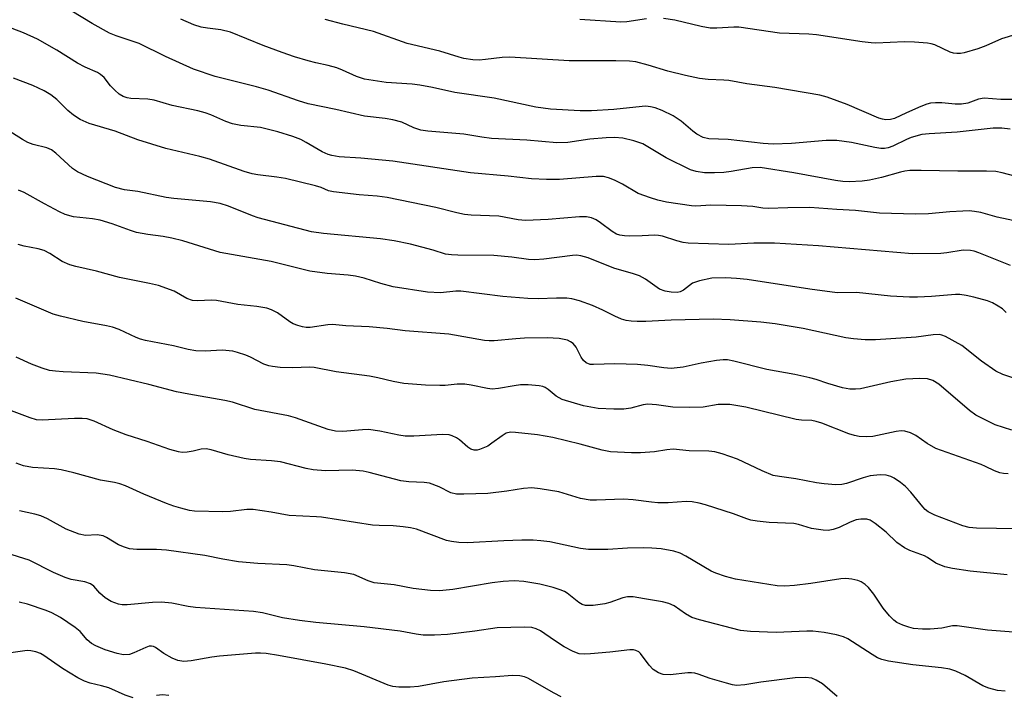
# Model space of a CAD drawing. Units: inches. Extents: x 1225772 to 1231772, y 585453 to 589454.
# Drawn here: x 1228188 to 1228411, y 587596 to 587750 of the extents above; entities that cross this region are included whole.
import ezdxf

# ---------------------------------------------------------------- set-up
doc = ezdxf.new("R2010")
doc.units = ezdxf.units.IN
doc.header["$MEASUREMENT"] = 0
doc.layers.add('Undefined', color=1, linetype='Continuous')

msp = doc.modelspace()

# ---------------------------------------------------------------- linework, layer by layer
at = {"layer": 'Undefined'}
for points, elevation in [([(1228413.72, 587714.25), (1228410.85, 587714.99), (1228409.4, 587715.28), (1228407.34, 587715.38), (1228400.78, 587715.38), (1228392.49, 587715.55), (1228389.88, 587715.5), (1228388.79, 587715.39), (1228387.74, 587715.17), (1228383.46, 587713.91), (1228380.75, 587713.3), (1228379.04, 587713.1), (1228376.13, 587712.97), (1228374.7, 587713.04), (1228372.99, 587713.27), (1228363.59, 587714.99), (1228355.94, 587716.2), (1228354.13, 587716.13), (1228349.31, 587715.27), (1228347.63, 587715.06), (1228345.54, 587714.98), (1228343.27, 587715.02), (1228341.4, 587715.31), (1228340.11, 587715.7), (1228334.57, 587718.38), (1228330.44, 587720.94), (1228329.26, 587721.58), (1228327.24, 587722.28), (1228324.7, 587722.87), (1228322.87, 587723.02), (1228320.96, 587722.97), (1228317.27, 587722.62), (1228312.28, 587721.87), (1228309.72, 587721.79), (1228302.92, 587722.44), (1228294.93, 587722.78), (1228292.7, 587723.08), (1228288.61, 587723.77), (1228280.49, 587724.48), (1228278.84, 587724.72), (1228277.29, 587725.18), (1228274.53, 587726.47), (1228272.53, 587727.02), (1228270.79, 587727.33), (1228266.1, 587727.86), (1228259.6, 587729.4), (1228253.28, 587730.67), (1228251.07, 587731.35), (1228244.24, 587733.77), (1228241.52, 587734.53), (1228232.21, 587736.88), (1228227.22, 587738.56), (1228220.89, 587741.4), (1228214.9, 587744.36), (1228209.72, 587746.09), (1228208.16, 587746.71), (1228204.23, 587748.92), (1228199.61, 587751.74)], 532), ([(1228412.68, 587724.93), (1228410.79, 587725.17), (1228408.81, 587725.16), (1228400.66, 587724.26), (1228394.26, 587723.86), (1228392.65, 587723.69), (1228390.22, 587723), (1228389.14, 587722.56), (1228386.03, 587721.05), (1228384.96, 587720.67), (1228384.14, 587720.54), (1228383.32, 587720.56), (1228381.93, 587720.73), (1228376.68, 587721.9), (1228373.32, 587722.33), (1228370.9, 587722.32), (1228363.01, 587721.66), (1228358.89, 587721.52), (1228356.56, 587721.65), (1228348.66, 587722.57), (1228344.25, 587722.74), (1228342.96, 587723.04), (1228341.51, 587723.8), (1228340.6, 587724.49), (1228338, 587726.75), (1228336.19, 587727.93), (1228333.65, 587729.16), (1228332.08, 587729.74), (1228331.03, 587730), (1228329.97, 587730.11), (1228329.1, 587730.09), (1228322.7, 587729.41), (1228317.62, 587729.05), (1228315.04, 587729.08), (1228308.33, 587729.43), (1228305.01, 587729.88), (1228295.54, 587731.94), (1228286.61, 587733.22), (1228281.48, 587734.39), (1228278.62, 587734.93), (1228276.87, 587735.15), (1228271.01, 587735.53), (1228266.08, 587736.28), (1228264.24, 587736.84), (1228261.12, 587738.32), (1228259.78, 587738.84), (1228257.83, 587739.39), (1228255.03, 587739.98), (1228253.32, 587740.43), (1228250.18, 587741.35), (1228247.37, 587742.31), (1228243.08, 587743.91), (1228235.66, 587746.97), (1228233.45, 587747.5), (1228230.41, 587747.82), (1228229.01, 587748.09), (1228227.34, 587748.63), (1228224.37, 587749.91)], 534), ([(1228413.25, 587731.68), (1228410.54, 587731.63), (1228406.76, 587731.99), (1228405.47, 587731.75), (1228403.09, 587730.83), (1228401.65, 587730.58), (1228400.22, 587730.58), (1228397.16, 587730.93), (1228395.73, 587730.92), (1228394.6, 587730.81), (1228393.76, 587730.6), (1228392.4, 587730.07), (1228389.15, 587728.65), (1228386.38, 587727.33), (1228385.54, 587727.09), (1228384.47, 587727.05), (1228383.67, 587727.16), (1228382.86, 587727.41), (1228375.69, 587730.48), (1228371.13, 587732.16), (1228369.46, 587732.66), (1228359.25, 587734.41), (1228352.91, 587735.24), (1228348.8, 587735.94), (1228347.68, 587736.04), (1228344.11, 587736.17), (1228342.13, 587736.43), (1228338.99, 587737.07), (1228334.97, 587738.06), (1228330.5, 587739.47), (1228327.68, 587740.19), (1228326.27, 587740.33), (1228323.15, 587740.47), (1228312.56, 587740.47), (1228299.04, 587741.27), (1228297.32, 587741.19), (1228293.53, 587740.7), (1228292.14, 587740.6), (1228290.7, 587740.64), (1228288.66, 587740.98), (1228287.54, 587741.27), (1228283.2, 587742.66), (1228275.73, 587744.38), (1228268.15, 587747.1), (1228261.18, 587748.76), (1228257.14, 587749.82)], 536), ([(1228330.12, 587749.96), (1228325.62, 587749.32), (1228324.25, 587749.23), (1228314.94, 587749.83)], 538), ([(1228413.95, 587746.41), (1228410.74, 587745.42), (1228407.12, 587743.83), (1228405.31, 587743.18), (1228402.22, 587742.25), (1228401.37, 587742.09), (1228400.59, 587742.08), (1228399.82, 587742.18), (1228399.03, 587742.43), (1228395.59, 587744.07), (1228394.75, 587744.31), (1228393.88, 587744.44), (1228390.95, 587744.67), (1228388.67, 587744.74), (1228382.2, 587744.48), (1228381.14, 587744.5), (1228379.07, 587744.75), (1228368.73, 587746.34), (1228367, 587746.47), (1228360.34, 587746.71), (1228351.08, 587748.05), (1228349.92, 587748.09), (1228346.11, 587747.83), (1228344.56, 587747.86), (1228342.55, 587748.22), (1228336.56, 587749.69), (1228333.97, 587750.06)], 538), ([(1228418.25, 587703.11), (1228409.76, 587704.96), (1228405.99, 587705.97), (1228404.56, 587706.25), (1228403.39, 587706.35), (1228401.92, 587706.32), (1228398.97, 587706.15), (1228394.15, 587705.7), (1228391.2, 587705.64), (1228383.03, 587705.87), (1228377.58, 587706.45), (1228373.3, 587706.65), (1228367.21, 587707.12), (1228362.19, 587707.07), (1228357.73, 587706.91), (1228356.55, 587707), (1228354.25, 587707.35), (1228351.69, 587707.49), (1228344.74, 587707.63), (1228341.34, 587707.45), (1228340.32, 587707.5), (1228334.67, 587708.35), (1228332.7, 587708.79), (1228331, 587709.3), (1228328.25, 587710.33), (1228324.68, 587712.39), (1228322.82, 587713.3), (1228321.46, 587713.87), (1228320.37, 587714.15), (1228318.67, 587714.18), (1228310.32, 587713.45), (1228307.41, 587713.48), (1228304, 587713.63), (1228298.67, 587714.24), (1228290.12, 587714.97), (1228272.5, 587717.62), (1228265.27, 587718.32), (1228260.33, 587718.62), (1228258.64, 587718.9), (1228257.81, 587719.17), (1228256.47, 587719.79), (1228252.87, 587721.92), (1228251.62, 587722.55), (1228249.79, 587723.25), (1228246.39, 587724.33), (1228242.48, 587725.28), (1228237.99, 587725.76), (1228236.13, 587726.09), (1228234.58, 587726.65), (1228231.22, 587728.17), (1228229.9, 587728.63), (1228228.25, 587729.07), (1228222.41, 587730.32), (1228218.34, 587731.5), (1228216.91, 587731.7), (1228213.04, 587731.89), (1228212.22, 587732.02), (1228211.28, 587732.33), (1228210.4, 587732.85), (1228209.37, 587733.77), (1228208.42, 587734.79), (1228206.98, 587736.61), (1228206.16, 587737.36), (1228205.44, 587737.77), (1228202.64, 587739.02), (1228200.91, 587739.88), (1228196.23, 587742.89), (1228191.83, 587745.38), (1228188.69, 587746.8), (1228186.06, 587747.74)], 530), ([(1228412.79, 587693.99), (1228405.59, 587696.83), (1228404.53, 587697.19), (1228403.7, 587697.37), (1228401.98, 587697.44), (1228398.3, 587696.84), (1228396.94, 587696.71), (1228390.49, 587696.58), (1228369.18, 587698.43), (1228359.14, 587699.04), (1228354.46, 587699.06), (1228348.8, 587698.75), (1228339.54, 587699.02), (1228338.42, 587699.18), (1228336.99, 587699.52), (1228333.77, 587700.59), (1228332.82, 587700.8), (1228331.98, 587700.83), (1228329.15, 587700.67), (1228326.25, 587700.63), (1228325.09, 587700.67), (1228324.04, 587700.85), (1228323.3, 587701.09), (1228322.29, 587701.65), (1228319.66, 587703.63), (1228318.67, 587704.29), (1228317.59, 587704.75), (1228316.48, 587705.02), (1228314.86, 587705.04), (1228307.76, 587704.38), (1228302.6, 587704.19), (1228301, 587704.33), (1228296.55, 587705.12), (1228290.31, 587705.41), (1228288.77, 587705.54), (1228287.05, 587705.89), (1228282.26, 587707.11), (1228271.25, 587709.37), (1228268.95, 587709.71), (1228264.84, 587710.01), (1228259.01, 587710.66), (1228257.93, 587710.94), (1228256.21, 587711.63), (1228254.92, 587712.05), (1228248.12, 587713.69), (1228246.17, 587714.03), (1228241.87, 587714.52), (1228240.58, 587714.78), (1228238.74, 587715.33), (1228230.89, 587718.09), (1228228.66, 587718.69), (1228220.98, 587720.53), (1228214.62, 587722.53), (1228209.5, 587724.48), (1228203.57, 587726.18), (1228201.5, 587727.14), (1228200, 587728.07), (1228198.72, 587729.18), (1228196.21, 587731.65), (1228194.84, 587732.72), (1228193.35, 587733.62), (1228190.75, 587734.86), (1228186.36, 587736.48)], 528), ([(1228411.8, 587683.31), (1228410.93, 587684.08), (1228409.95, 587684.74), (1228408.66, 587685.47), (1228407.56, 587685.9), (1228404.43, 587686.79), (1228402.71, 587687.16), (1228401.26, 587687.35), (1228400.28, 587687.36), (1228394.83, 587686.92), (1228391.62, 587686.75), (1228389.79, 587686.74), (1228385.52, 587686.97), (1228377.78, 587687.81), (1228373.38, 587687.77), (1228367.2, 587688.57), (1228353, 587690.75), (1228350.54, 587691.03), (1228348.1, 587691.12), (1228344.95, 587691.06), (1228342.15, 587690.47), (1228340.55, 587689.92), (1228338.47, 587688.38), (1228337.76, 587688.01), (1228337.06, 587687.86), (1228335.74, 587687.91), (1228334.31, 587688.14), (1228333.07, 587688.6), (1228329.87, 587690.86), (1228328.48, 587691.62), (1228327.12, 587692.09), (1228322.71, 587693.37), (1228316.84, 587695.67), (1228315.19, 587696.18), (1228314.21, 587696.27), (1228313.32, 587696.22), (1228306.83, 587695.37), (1228304.76, 587695.26), (1228303.3, 587695.33), (1228299.54, 587695.83), (1228295.42, 587696.24), (1228287.24, 587696.27), (1228285.82, 587696.34), (1228284.44, 587696.55), (1228281.65, 587697.47), (1228276.53, 587698.82), (1228272.82, 587699.53), (1228269.68, 587699.99), (1228256.77, 587701.22), (1228254.01, 587701.61), (1228241.96, 587704.81), (1228240.64, 587705.27), (1228235.22, 587707.46), (1228233.33, 587708.06), (1228231.08, 587708.44), (1228222.79, 587709.14), (1228221.04, 587709.43), (1228214.61, 587710.77), (1228211.55, 587711.1), (1228209.53, 587711.7), (1228203.17, 587714.14), (1228200.92, 587715.25), (1228199.75, 587715.98), (1228195.99, 587719.45), (1228194.99, 587720.22), (1228193.98, 587720.66), (1228190.88, 587721.42), (1228189.64, 587721.86), (1228188.41, 587722.55), (1228183.89, 587725.43)], 526), ([(1228413.3, 587668.48), (1228411.02, 587669.2), (1228409.44, 587669.94), (1228406.19, 587672.2), (1228401.74, 587675.76), (1228397.98, 587677.83), (1228397.17, 587678.15), (1228396.61, 587678.27), (1228395.22, 587678.24), (1228391.33, 587677.68), (1228385.58, 587677.27), (1228382.07, 587677.1), (1228379.73, 587677.1), (1228377.08, 587677.29), (1228375.36, 587677.52), (1228365.67, 587679.63), (1228359.31, 587680.73), (1228356.05, 587681.12), (1228349.07, 587681.61), (1228345.26, 587681.78), (1228335.68, 587681.56), (1228329.95, 587681.22), (1228327.99, 587681.21), (1228326.59, 587681.3), (1228325.49, 587681.46), (1228324.44, 587681.77), (1228322.94, 587682.43), (1228320.19, 587683.82), (1228317.87, 587684.88), (1228314.86, 587685.93), (1228313.19, 587686.39), (1228312.02, 587686.51), (1228309.66, 587686.57), (1228305.49, 587686.35), (1228303.14, 587686.43), (1228297.47, 587686.94), (1228287.96, 587688.1), (1228286.83, 587688.09), (1228283.33, 587687.76), (1228280.38, 587687.9), (1228272.59, 587689.12), (1228269.81, 587689.89), (1228265.98, 587691.11), (1228264.03, 587691.53), (1228262.34, 587691.79), (1228257.63, 587692.15), (1228253.69, 587692.65), (1228244.86, 587694.86), (1228233.34, 587696.94), (1228224.81, 587699.52), (1228222.33, 587700.15), (1228220.39, 587700.54), (1228216.87, 587700.97), (1228214.33, 587701.46), (1228212.92, 587701.88), (1228208.75, 587703.43), (1228206.03, 587704.26), (1228204.31, 587704.55), (1228199.98, 587705.02), (1228198.13, 587705.51), (1228196.8, 587706.13), (1228193.43, 587707.93), (1228188.81, 587710.52), (1228187.52, 587711.08)], 524), ([(1228413.02, 587656.54), (1228409.3, 587657.8), (1228404.9, 587659.99), (1228403.48, 587661.04), (1228396.49, 587666.99), (1228395.12, 587667.85), (1228393.91, 587668.25), (1228392.18, 587668.33), (1228389, 587668.12), (1228385.6, 587667.54), (1228378.69, 587665.98), (1228377.58, 587665.84), (1228376.27, 587665.87), (1228374.6, 587666.21), (1228371.25, 587667.18), (1228368.62, 587668.07), (1228367.2, 587668.46), (1228363.76, 587669.2), (1228357.41, 587670.33), (1228349.92, 587672.25), (1228348.51, 587672.52), (1228347.48, 587672.56), (1228346.02, 587672.39), (1228342.52, 587671.79), (1228338.44, 587670.89), (1228335.67, 587670.59), (1228334.07, 587670.71), (1228330.41, 587671.28), (1228328.03, 587671.45), (1228322.89, 587671.63), (1228318.09, 587671.44), (1228317.33, 587671.49), (1228316.38, 587671.86), (1228315.78, 587672.41), (1228315.3, 587673.14), (1228314.11, 587675.39), (1228313.46, 587676.21), (1228312.83, 587676.65), (1228312.14, 587676.98), (1228310.31, 587677.35), (1228307.53, 587677.52), (1228302.41, 587677.42), (1228300.41, 587677.32), (1228295.53, 587676.87), (1228294.39, 587676.84), (1228293.35, 587676.95), (1228285.25, 587678.35), (1228275.3, 587679.13), (1228271.25, 587679.63), (1228267.17, 587679.99), (1228261.81, 587680.24), (1228258.82, 587680.55), (1228257.72, 587680.48), (1228253.71, 587679.91), (1228252.85, 587679.89), (1228252.02, 587680.02), (1228250.94, 587680.31), (1228249.89, 587680.72), (1228249.15, 587681.17), (1228246.3, 587683.22), (1228245, 587683.86), (1228243.91, 587684.23), (1228241.62, 587684.62), (1228237.29, 587685.08), (1228232.5, 587686.03), (1228231.36, 587686.07), (1228228.16, 587685.9), (1228227.01, 587685.99), (1228225.74, 587686.48), (1228222.84, 587688.16), (1228219.29, 587689.39), (1228217.3, 587689.86), (1228210.47, 587691.23), (1228205.21, 587692.64), (1228200.56, 587693.69), (1228199.2, 587694.09), (1228197.43, 587694.85), (1228194.64, 587696.67), (1228193.34, 587697.35), (1228191.98, 587697.74), (1228188.81, 587698.33), (1228187.47, 587698.75)], 522), ([(1228412.24, 587646.62), (1228411.13, 587646.69), (1228410.36, 587646.88), (1228409.13, 587647.35), (1228407.11, 587648.34), (1228406.06, 587648.77), (1228395.78, 587652.42), (1228393.85, 587653.5), (1228391.28, 587655.34), (1228390.03, 587655.94), (1228388.74, 587656.37), (1228387.93, 587656.42), (1228386.81, 587656.28), (1228381.47, 587655.09), (1228380.07, 587655.04), (1228378.39, 587655.15), (1228377.36, 587655.37), (1228376.07, 587655.76), (1228369.94, 587658.15), (1228368.66, 587658.56), (1228367.64, 587658.75), (1228365.29, 587658.84), (1228364.12, 587659), (1228352.66, 587661.76), (1228350.41, 587662.19), (1228348.99, 587662.37), (1228346.4, 587662.37), (1228342.96, 587661.76), (1228339.85, 587661.67), (1228336.11, 587661.76), (1228332.36, 587662.34), (1228330.44, 587662.44), (1228329.35, 587662.34), (1228326.56, 587661.59), (1228324.94, 587661.36), (1228322.7, 587661.31), (1228319.13, 587661.45), (1228315.83, 587662.1), (1228310.99, 587663.52), (1228309.57, 587664.29), (1228307.77, 587665.79), (1228307.07, 587666.27), (1228306.57, 587666.49), (1228305.77, 587666.66), (1228303.22, 587666.84), (1228301.51, 587666.85), (1228300.04, 587666.66), (1228296.54, 587666.02), (1228295.09, 587665.89), (1228293.99, 587665.99), (1228290.28, 587666.81), (1228288.86, 587667.04), (1228287.1, 587667.03), (1228284.37, 587666.7), (1228283.2, 587666.67), (1228279.96, 587666.8), (1228275.01, 587667.19), (1228272.58, 587667.6), (1228269.14, 587668.48), (1228267.24, 587668.86), (1228259.65, 587669.8), (1228254.65, 587670.79), (1228253.61, 587670.85), (1228249.77, 587670.71), (1228246.9, 587670.82), (1228245.21, 587671), (1228244.37, 587671.18), (1228243.25, 587671.57), (1228240.18, 587673.12), (1228239.14, 587673.56), (1228237.28, 587674.22), (1228236.2, 587674.51), (1228233.75, 587674.7), (1228229.88, 587674.47), (1228227.82, 587674.61), (1228226.05, 587674.88), (1228222.68, 587675.72), (1228216.35, 587676.9), (1228215.25, 587677.2), (1228214.26, 587677.58), (1228210.4, 587679.45), (1228208.88, 587679.97), (1228207.53, 587680.28), (1228202.14, 587681.22), (1228197.05, 587682.43), (1228195.39, 587682.92), (1228186.9, 587686.52)], 520), ([(1228418.75, 587634.07), (1228405.02, 587634.33), (1228403.35, 587634.49), (1228401.92, 587634.83), (1228395.58, 587637.26), (1228394.05, 587638.03), (1228393.4, 587638.51), (1228392.81, 587639.12), (1228390.11, 587642.5), (1228388.92, 587643.78), (1228387.77, 587644.69), (1228386.32, 587645.68), (1228385.56, 587646.06), (1228384.51, 587646.37), (1228383.13, 587646.44), (1228380.92, 587646.21), (1228379.27, 587645.75), (1228375.55, 587644.48), (1228374.47, 587644.23), (1228373.07, 587644.15), (1228370.44, 587644.38), (1228368.73, 587644.63), (1228364.05, 587645.5), (1228360.32, 587646), (1228358.89, 587646.28), (1228356.4, 587647.29), (1228350.77, 587650.01), (1228347.28, 587651.21), (1228345.63, 587651.62), (1228344.26, 587651.76), (1228339.81, 587651.89), (1228336.13, 587652.22), (1228334.72, 587652.13), (1228331.91, 587651.62), (1228328.74, 587651.42), (1228326.67, 587651.42), (1228321.92, 587651.67), (1228320.07, 587651.98), (1228315.06, 587653.37), (1228308.82, 587654.89), (1228305.33, 587655.5), (1228300.34, 587656.06), (1228299.25, 587656.07), (1228298.28, 587655.86), (1228297.31, 587655.31), (1228295.02, 587653.57), (1228294.06, 587652.96), (1228292.21, 587652.16), (1228291.69, 587652.02), (1228290.96, 587652.02), (1228290.22, 587652.25), (1228289.53, 587652.68), (1228287.62, 587654.35), (1228286.95, 587654.83), (1228286.01, 587655.27), (1228285.27, 587655.49), (1228283.81, 587655.56), (1228277.3, 587655.2), (1228275.32, 587655.2), (1228273.9, 587655.39), (1228269.59, 587656.37), (1228266.99, 587656.72), (1228265.59, 587656.66), (1228261.16, 587656.23), (1228259.51, 587656.3), (1228257.84, 587656.73), (1228250.44, 587659.35), (1228248.8, 587659.85), (1228241.21, 587661.29), (1228236.08, 587662.9), (1228234.38, 587663.33), (1228226.17, 587664.74), (1228223.37, 587665.3), (1228217.08, 587666.91), (1228208.21, 587669.05), (1228205.15, 587669.49), (1228197.63, 587669.8), (1228195.94, 587669.94), (1228194.56, 587670.14), (1228192.9, 587670.65), (1228190.45, 587671.56), (1228187.02, 587673.17)], 518), ([(1228412.03, 587623.67), (1228403.62, 587624.55), (1228399.56, 587625.16), (1228397.87, 587625.54), (1228395.79, 587626.34), (1228393.89, 587627.67), (1228393.22, 587628.05), (1228389.89, 587629.24), (1228388.66, 587629.85), (1228386.96, 587631.06), (1228384.53, 587633.36), (1228382.05, 587635.35), (1228380.87, 587636.11), (1228380.11, 587636.32), (1228378.77, 587636.35), (1228377.69, 587636.17), (1228376.35, 587635.68), (1228373.88, 587634.49), (1228372.48, 587633.99), (1228371.34, 587633.78), (1228370.19, 587633.84), (1228367.6, 587634.25), (1228364.61, 587635.14), (1228363.57, 587635.34), (1228357.92, 587635.6), (1228355.27, 587635.87), (1228353.81, 587636.11), (1228352.86, 587636.39), (1228349.88, 587637.54), (1228343.5, 587639.63), (1228342.1, 587640.01), (1228340.48, 587640.27), (1228339.08, 587640.34), (1228335, 587640.07), (1228332.69, 587640.09), (1228331.26, 587640.2), (1228327.08, 587640.76), (1228324.91, 587640.92), (1228318.73, 587640.64), (1228317.3, 587640.66), (1228315.13, 587641.06), (1228310.21, 587642.52), (1228305.94, 587643.26), (1228304.04, 587643.45), (1228302.19, 587643.34), (1228298.41, 587642.73), (1228294.08, 587642.18), (1228288.65, 587642.03), (1228286.93, 587642.05), (1228285.71, 587642.3), (1228283.06, 587643.69), (1228280.81, 587644.49), (1228279.65, 587644.66), (1228276.13, 587644.81), (1228274.36, 587645.05), (1228267.12, 587646.94), (1228265.75, 587647.22), (1228263.31, 587647.45), (1228257.19, 587647.29), (1228254.43, 587647.57), (1228252.84, 587647.86), (1228247.04, 587649.35), (1228244.98, 587649.58), (1228240.23, 587649.91), (1228238.79, 587650.12), (1228235.11, 587650.98), (1228231.23, 587652.1), (1228230.13, 587652.33), (1228229, 587652.28), (1228227.2, 587651.79), (1228225.78, 587651.56), (1228224.65, 587651.52), (1228223.81, 587651.66), (1228221.89, 587652.2), (1228216.76, 587653.98), (1228211.99, 587655.47), (1228209.04, 587656.62), (1228204.67, 587658.57), (1228203.1, 587659.1), (1228202, 587659.23), (1228200.25, 587659.22), (1228192.87, 587658.8), (1228191.57, 587658.93), (1228190.15, 587659.36), (1228185.95, 587660.96)], 516), ([(1228414.41, 587610.62), (1228407.52, 587611.14), (1228400.65, 587612.12), (1228399.59, 587612.1), (1228397.13, 587611.58), (1228394.5, 587611.34), (1228392.75, 587611.33), (1228390.76, 587611.55), (1228389.65, 587611.8), (1228388.28, 587612.3), (1228386.97, 587612.91), (1228386.27, 587613.38), (1228385.27, 587614.39), (1228383.81, 587616.15), (1228381.75, 587619.33), (1228380.54, 587620.82), (1228379.73, 587621.52), (1228378.85, 587622.12), (1228378.1, 587622.42), (1228376.76, 587622.73), (1228375.39, 587622.87), (1228374.25, 587622.8), (1228367.44, 587621.74), (1228363.7, 587621.27), (1228361.48, 587621.17), (1228359.8, 587621.24), (1228350.31, 587622.75), (1228348.06, 587623.33), (1228345.88, 587624.08), (1228344.82, 587624.56), (1228339.01, 587627.97), (1228337.74, 587628.63), (1228336.28, 587629.09), (1228333.46, 587629.59), (1228331.3, 587629.8), (1228329.35, 587629.83), (1228325.8, 587629.75), (1228321.35, 587629.47), (1228316.95, 587629.46), (1228315.14, 587629.72), (1228308.19, 587631.19), (1228306.13, 587631.45), (1228304.4, 587631.57), (1228301.83, 587631.59), (1228297.74, 587631.44), (1228289.43, 587630.98), (1228287.47, 587631.04), (1228285.81, 587631.24), (1228284.71, 587631.53), (1228277.88, 587634.06), (1228276.52, 587634.36), (1228274.84, 587634.6), (1228272.6, 587634.83), (1228269.41, 587634.88), (1228267.9, 587634.99), (1228256.34, 587636.78), (1228255.17, 587636.9), (1228249, 587637.19), (1228244.92, 587637.96), (1228240.79, 587638.51), (1228239.34, 587638.53), (1228235.64, 587638.07), (1228233.95, 587637.99), (1228227.46, 587638.17), (1228226.35, 587638.35), (1228224.4, 587638.81), (1228222.75, 587639.3), (1228221.13, 587639.93), (1228216.01, 587642.03), (1228211.83, 587643.93), (1228210.55, 587644.4), (1228209.29, 587644.7), (1228206.15, 587645.22), (1228200.09, 587646.9), (1228197.18, 587647.58), (1228195.71, 587647.75), (1228190.68, 587648.11), (1228188.66, 587648.49), (1228187, 587649.07)], 514), ([(1228411.56, 587597.31), (1228409.81, 587597.47), (1228407.83, 587597.98), (1228406.46, 587598.47), (1228402.47, 587600.83), (1228400.36, 587601.8), (1228399.01, 587602.29), (1228397.11, 587602.6), (1228390.55, 587603.26), (1228385.09, 587604.07), (1228383.53, 587604.46), (1228382.57, 587604.87), (1228381.32, 587605.58), (1228375.85, 587609.15), (1228374.85, 587609.6), (1228373.27, 587610.08), (1228370.47, 587610.64), (1228367.9, 587610.89), (1228366.48, 587610.91), (1228359.55, 587610.58), (1228353.73, 587610.81), (1228351.42, 587611.07), (1228342.11, 587613.52), (1228340.41, 587614.05), (1228338.95, 587614.85), (1228336.36, 587616.66), (1228335.2, 587617.2), (1228333.77, 587617.55), (1228329.69, 587618.29), (1228327.09, 587618.68), (1228325.77, 587618.7), (1228324.76, 587618.49), (1228321.79, 587617.4), (1228320.68, 587617.1), (1228318.03, 587616.78), (1228316.28, 587616.76), (1228315.47, 587616.99), (1228314.71, 587617.4), (1228312.08, 587619.52), (1228311.46, 587619.89), (1228310.47, 587620.33), (1228308.9, 587620.84), (1228305.9, 587621.59), (1228302.28, 587622.19), (1228300.07, 587622.32), (1228297.57, 587622.2), (1228295.05, 587621.9), (1228286.17, 587620.36), (1228283.07, 587620.11), (1228281.08, 587620.18), (1228277.11, 587620.61), (1228272.81, 587621.44), (1228268.28, 587621.9), (1228266.93, 587622.34), (1228263.67, 587623.75), (1228261.5, 587624.17), (1228254.69, 587624.82), (1228250, 587625.74), (1228248.48, 587625.96), (1228241.86, 587626.25), (1228237.46, 587626.66), (1228233.92, 587627.24), (1228229.82, 587628.11), (1228221.1, 587629.28), (1228218.83, 587629.49), (1228214.39, 587629.46), (1228212.69, 587629.63), (1228211.57, 587629.97), (1228210.22, 587630.52), (1228207.48, 587632.22), (1228206.71, 587632.56), (1228205.35, 587632.76), (1228202.71, 587632.65), (1228201.31, 587632.93), (1228198.33, 587634.04), (1228194.1, 587636.45), (1228192.6, 587637.1), (1228191.23, 587637.48), (1228187.77, 587638.22)], 512), ([(1228373.42, 587596.04), (1228370.03, 587598.94), (1228368.64, 587599.81), (1228367.66, 587600.23), (1228366.23, 587600.4), (1228363.89, 587600.33), (1228356.06, 587599.34), (1228352.46, 587598.73), (1228350.51, 587598.61), (1228349.66, 587598.72), (1228348.25, 587599.09), (1228344.59, 587600.2), (1228341.87, 587601.17), (1228341.08, 587601.37), (1228340.36, 587601.44), (1228339.5, 587601.42), (1228335.5, 587600.99), (1228333.88, 587601.07), (1228332.82, 587601.43), (1228331.63, 587602.19), (1228330.72, 587603.18), (1228328.73, 587605.84), (1228328.34, 587606.19), (1228327.66, 587606.53), (1228327.16, 587606.65), (1228326.29, 587606.68), (1228321.81, 587606.16), (1228317.39, 587605.78), (1228315.93, 587605.7), (1228314.84, 587605.78), (1228313.42, 587606.29), (1228311.42, 587607.37), (1228309.2, 587608.79), (1228306.06, 587611.02), (1228305.08, 587611.45), (1228304.06, 587611.71), (1228302.39, 587611.79), (1228296.22, 587611.68), (1228291.11, 587610.94), (1228284.91, 587610.17), (1228281.99, 587610.01), (1228279.37, 587610.01), (1228277.83, 587610.21), (1228274.14, 587610.88), (1228266.01, 587611.93), (1228255.05, 587612.89), (1228251.34, 587613.35), (1228247.43, 587613.95), (1228242.95, 587615.07), (1228240.91, 587615.38), (1228227.68, 587616.29), (1228226.04, 587616.51), (1228222.3, 587617.24), (1228219.98, 587617.48), (1228217.92, 587617.44), (1228212.22, 587616.92), (1228211.03, 587616.93), (1228210.22, 587617.07), (1228208.55, 587617.66), (1228207.23, 587618.46), (1228205.98, 587619.51), (1228204.64, 587621.15), (1228203.9, 587621.68), (1228202.57, 587622.08), (1228199.5, 587622.63), (1228198.14, 587623.08), (1228195.44, 587624.22), (1228189.94, 587627), (1228184.9, 587628.62)], 510), ([(1228310.71, 587596), (1228309.12, 587596.84), (1228303.2, 587600.21), (1228302.39, 587600.55), (1228301.34, 587600.77), (1228299.67, 587600.84), (1228295.85, 587600.55), (1228290.55, 587600.27), (1228284.11, 587599.42), (1228278.33, 587598.32), (1228276.44, 587598.19), (1228273.91, 587598.18), (1228272.52, 587598.35), (1228271.43, 587598.68), (1228263.65, 587601.9), (1228261.78, 587602.51), (1228257.31, 587603.42), (1228246.53, 587605.37), (1228243.73, 587605.81), (1228242.45, 587605.91), (1228241.33, 587605.89), (1228233.17, 587605.27), (1228231.42, 587605.02), (1228226.75, 587604.17), (1228225.07, 587604.02), (1228223.69, 587604.24), (1228222.43, 587604.75), (1228220.51, 587605.81), (1228218.61, 587607.22), (1228218.18, 587607.42), (1228217.69, 587607.51), (1228217.18, 587607.48), (1228216.42, 587607.24), (1228213.72, 587605.97), (1228212.74, 587605.64), (1228211.38, 587605.54), (1228209.9, 587605.82), (1228207.22, 587606.67), (1228205.08, 587607.55), (1228204.07, 587608.08), (1228203.08, 587608.94), (1228201.49, 587610.83), (1228200.4, 587611.74), (1228197.05, 587613.99), (1228195.05, 587615.08), (1228193.79, 587615.64), (1228189.58, 587617.05), (1228187.66, 587617.49)], 508), ([(1228213.58, 587595.76), (1228211.72, 587596.37), (1228208.02, 587598.03), (1228206.35, 587598.51), (1228203.82, 587599.08), (1228202.53, 587599.53), (1228201.01, 587600.35), (1228197.54, 587602.41), (1228193.29, 587605.4), (1228192.54, 587605.81), (1228191.46, 587606.21), (1228190.35, 587606.48), (1228189.51, 587606.51), (1228185.77, 587606.03)], 506), ([(1228221.63, 587596.31), (1228220.2, 587596.44), (1228218.85, 587596.31)], 506)]:
    msp.add_lwpolyline(points, dxfattribs=dict(at, elevation=elevation))

doc.saveas('drawing.dxf')
